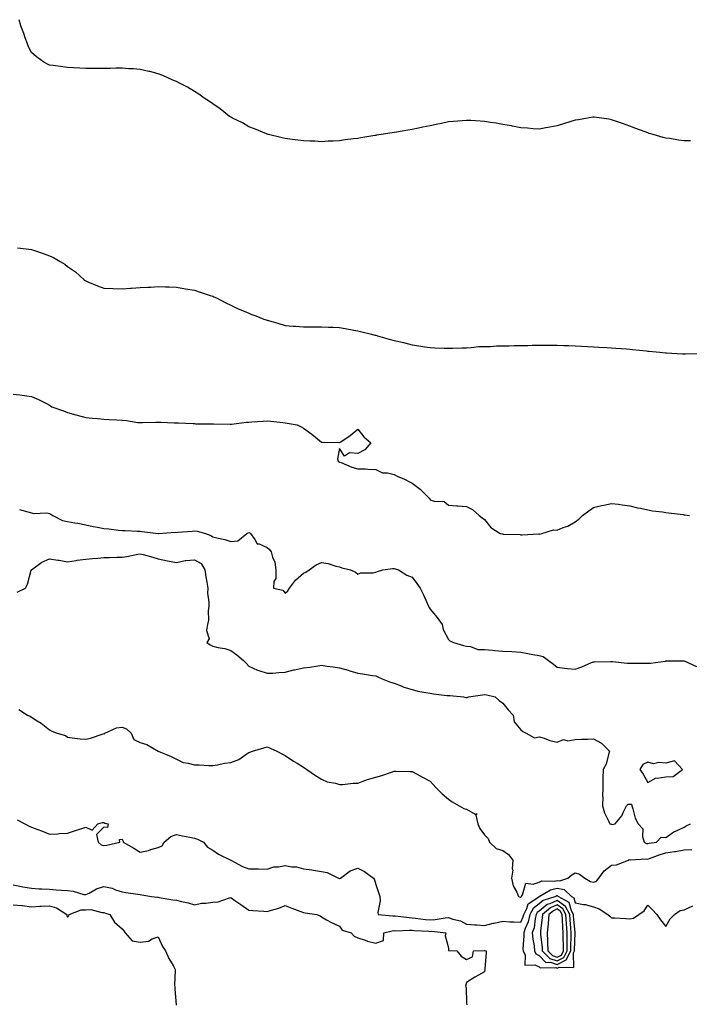
# Model space of a CAD drawing. Units: inches. Extents: x 862883 to 865523, y 7242458 to 7245098.
# Drawn here: x 863862 to 864231, y 7243772 to 7244315 of the extents above; entities that cross this region are included whole.
import ezdxf

# ---------------------------------------------------------------- set-up
doc = ezdxf.new("R2010")
doc.units = ezdxf.units.IN
doc.header["$MEASUREMENT"] = 0
doc.layers.add('Contour_86287242', color=7, linetype='Continuous', true_color=0x8a83ac)

msp = doc.modelspace()

# ---------------------------------------------------------------- linework, layer by layer
at = {"layer": 'Contour_86287242'}
for points in [[(864231.54, 7244248.43, 3342), (864228.05, 7244248.55, 3342), (864224.99, 7244248.85, 3342), (864220.2, 7244249.77, 3342), (864218.05, 7244250.02, 3342), (864216.44, 7244250.31, 3342), (864210.98, 7244251.92, 3342), (864208.73, 7244252.6, 3342), (864208.05, 7244252.84, 3342), (864206.57, 7244253.4, 3342), (864201.37, 7244255.24, 3342), (864198.05, 7244256.56, 3342), (864194.08, 7244257.95, 3342), (864190.84, 7244259.13, 3342), (864188.05, 7244260.14, 3342), (864186.53, 7244260.4, 3342), (864178.43, 7244261.54, 3342), (864178.05, 7244261.6, 3342), (864177.67, 7244261.54, 3342), (864169.85, 7244260.11, 3342), (864168.05, 7244259.83, 3342), (864165.04, 7244258.91, 3342), (864162.01, 7244257.96, 3342), (864158.05, 7244256.77, 3342), (864153.96, 7244256.01, 3342), (864151.79, 7244255.66, 3342), (864148.05, 7244254.98, 3342), (864144.83, 7244255.14, 3342), (864141.59, 7244255.46, 3342), (864138.05, 7244255.63, 3342), (864133.4, 7244256.57, 3342), (864132.83, 7244256.71, 3342), (864128.05, 7244257.56, 3342), (864124.37, 7244258.24, 3342), (864121.3, 7244258.67, 3342), (864118.05, 7244259.22, 3342), (864115.49, 7244259.36, 3342), (864110.35, 7244259.62, 3342), (864108.05, 7244259.73, 3342), (864105.63, 7244259.5, 3342), (864100.81, 7244259.16, 3342), (864098.05, 7244258.87, 3342), (864094.22, 7244258.09, 3342), (864092.22, 7244257.75, 3342), (864088.05, 7244256.81, 3342), (864083.97, 7244256, 3342), (864081.56, 7244255.43, 3342), (864078.05, 7244254.71, 3342), (864075.6, 7244254.37, 3342), (864069.34, 7244253.21, 3342), (864068.05, 7244253, 3342), (864067.08, 7244252.89, 3342), (864060.97, 7244251.92, 3342), (864058.43, 7244251.54, 3342), (864058.05, 7244251.46, 3342), (864057.49, 7244251.36, 3342), (864049.81, 7244250.15, 3342), (864048.05, 7244249.83, 3342), (864045.63, 7244249.5, 3342), (864041.02, 7244248.95, 3342), (864038.05, 7244248.53, 3342), (864034.45, 7244248.33, 3342), (864031.77, 7244248.2, 3342), (864028.05, 7244248, 3342), (864024.33, 7244248.2, 3342), (864021.64, 7244248.34, 3342), (864018.05, 7244248.5, 3342), (864015.02, 7244248.88, 3342), (864010.51, 7244249.46, 3342), (864008.05, 7244249.77, 3342), (864006.33, 7244250.19, 3342), (863998.83, 7244251.92, 3342), (863998.22, 7244252.1, 3342), (863998.05, 7244252.13, 3342), (863997.68, 7244252.29, 3342), (863991.17, 7244255.05, 3342), (863988.05, 7244256.28, 3342), (863984.43, 7244258.31, 3342), (863978.92, 7244261.05, 3342), (863978.05, 7244261.5, 3342), (863977.8, 7244261.67, 3342), (863977.38, 7244261.92, 3342), (863972.17, 7244266.04, 3342), (863968.05, 7244268.89, 3342), (863966.28, 7244270.14, 3342), (863963.4, 7244271.92, 3342), (863960.34, 7244274.21, 3342), (863958.05, 7244275.68, 3342), (863954.12, 7244277.99, 3342), (863949.75, 7244280.22, 3342), (863948.05, 7244281.14, 3342), (863947.51, 7244281.38, 3342), (863946.14, 7244281.92, 3342), (863940.62, 7244284.49, 3342), (863938.05, 7244285.48, 3342), (863933.36, 7244286.61, 3342), (863932.87, 7244286.74, 3342), (863928.05, 7244287.85, 3342), (863924.28, 7244288.15, 3342), (863921.73, 7244288.24, 3342), (863918.05, 7244288.53, 3342), (863914.64, 7244288.5, 3342), (863911.64, 7244288.34, 3342), (863908.05, 7244288.34, 3342), (863904.54, 7244288.41, 3342), (863901.65, 7244288.32, 3342), (863898.05, 7244288.39, 3342), (863894.72, 7244288.59, 3342), (863891.3, 7244288.68, 3342), (863888.05, 7244288.88, 3342), (863885.38, 7244289.24, 3342), (863880.03, 7244289.94, 3342), (863878.05, 7244290.21, 3342), (863876.89, 7244290.76, 3342), (863874.99, 7244291.92, 3342), (863870.94, 7244294.81, 3342), (863868.05, 7244297.16, 3342), (863866.48, 7244300.35, 3342), (863865.89, 7244301.92, 3342), (863864.69, 7244305.28, 3342), (863863.83, 7244307.7, 3342), (863862.29, 7244311.92, 3342), (863861.39, 7244315.26, 3342)], [(863860.43, 7244189.54, 3343), (863865.13, 7244189, 3343), (863868.05, 7244188.53, 3343), (863873.05, 7244186.92, 3343), (863878.05, 7244185.1, 3343), (863880.28, 7244184.15, 3343), (863884.01, 7244181.92, 3343), (863886.52, 7244180.4, 3343), (863888.05, 7244179.13, 3343), (863892.32, 7244176.19, 3343), (863897.2, 7244171.92, 3343), (863897.66, 7244171.53, 3343), (863898.05, 7244171.24, 3343), (863899.17, 7244170.8, 3343), (863904.6, 7244168.47, 3343), (863908.05, 7244167.31, 3343), (863912.88, 7244167.09, 3343), (863913.18, 7244167.05, 3343), (863918.05, 7244166.83, 3343), (863922.76, 7244167.21, 3343), (863923.35, 7244167.22, 3343), (863928.05, 7244167.54, 3343), (863932.2, 7244167.77, 3343), (863933.98, 7244167.86, 3343), (863938.05, 7244168.08, 3343), (863942.03, 7244167.95, 3343), (863944.04, 7244167.91, 3343), (863948.05, 7244167.75, 3343), (863953.03, 7244166.94, 3343), (863953.07, 7244166.94, 3343), (863958.05, 7244166.09, 3343), (863961.17, 7244165.05, 3343), (863966.7, 7244163.28, 3343), (863968.05, 7244162.84, 3343), (863968.68, 7244162.55, 3343), (863970.13, 7244161.92, 3343), (863975.26, 7244159.13, 3343), (863978.05, 7244157.91, 3343), (863982.02, 7244155.88, 3343), (863985.45, 7244154.52, 3343), (863988.05, 7244153.38, 3343), (863989.1, 7244152.96, 3343), (863991.8, 7244151.92, 3343), (863996.25, 7244150.12, 3343), (863998.05, 7244149.56, 3343), (864001.35, 7244148.62, 3343), (864004.01, 7244147.89, 3343), (864008.05, 7244146.72, 3343), (864012.44, 7244146.31, 3343), (864013.73, 7244146.24, 3343), (864018.05, 7244145.85, 3343), (864021.99, 7244145.87, 3343), (864024.04, 7244145.93, 3343), (864028.05, 7244145.93, 3343), (864031.9, 7244145.77, 3343), (864034.27, 7244145.7, 3343), (864038.05, 7244145.54, 3343), (864041.18, 7244145.05, 3343), (864045.87, 7244144.1, 3343), (864048.05, 7244143.73, 3343), (864049.53, 7244143.4, 3343), (864055.55, 7244141.92, 3343), (864057.53, 7244141.4, 3343), (864058.05, 7244141.26, 3343), (864058.97, 7244141, 3343), (864065.36, 7244139.22, 3343), (864068.05, 7244138.44, 3343), (864072.58, 7244137.4, 3343), (864073.35, 7244137.22, 3343), (864078.05, 7244136.1, 3343), (864081.68, 7244135.55, 3343), (864085.02, 7244134.95, 3343), (864088.05, 7244134.46, 3343), (864090.52, 7244134.39, 3343), (864095.78, 7244134.2, 3343), (864098.05, 7244134.13, 3343), (864100.3, 7244134.18, 3343), (864105.6, 7244134.37, 3343), (864108.05, 7244134.4, 3343), (864110.67, 7244134.54, 3343), (864114.92, 7244135.05, 3343), (864118.05, 7244135.18, 3343), (864121.27, 7244135.14, 3343), (864124.57, 7244135.4, 3343), (864128.05, 7244135.37, 3343), (864131.52, 7244135.39, 3343), (864134.37, 7244135.6, 3343), (864138.05, 7244135.61, 3343), (864141.77, 7244135.63, 3343), (864144.24, 7244135.74, 3343), (864148.05, 7244135.76, 3343), (864151.88, 7244135.75, 3343), (864154.2, 7244135.77, 3343), (864158.05, 7244135.77, 3343), (864161.76, 7244135.63, 3343), (864164.41, 7244135.56, 3343), (864168.05, 7244135.45, 3343), (864171.42, 7244135.29, 3343), (864174.85, 7244135.11, 3343), (864178.05, 7244134.96, 3343), (864180.94, 7244134.81, 3343), (864185.45, 7244134.52, 3343), (864188.05, 7244134.38, 3343), (864190.39, 7244134.25, 3343), (864196.2, 7244133.77, 3343), (864198.05, 7244133.66, 3343), (864199.65, 7244133.52, 3343), (864207.32, 7244132.65, 3343), (864208.05, 7244132.58, 3343), (864208.66, 7244132.53, 3343), (864214.59, 7244131.92, 3343), (864217.73, 7244131.6, 3343), (864218.05, 7244131.57, 3343), (864218.41, 7244131.56, 3343), (864227.22, 7244131.09, 3343), (864228.05, 7244131.06, 3343), (864228.88, 7244131.09, 3343), (864237.39, 7244131.27, 3343)], [(863858.05, 7244108.85, 3344), (863861.61, 7244108.36, 3344), (863864.25, 7244108.12, 3344), (863868.05, 7244107.55, 3344), (863871.95, 7244105.82, 3344), (863876.3, 7244103.67, 3344), (863878.05, 7244102.84, 3344), (863878.58, 7244102.45, 3344), (863879.26, 7244101.92, 3344), (863885.72, 7244099.59, 3344), (863888.05, 7244098.69, 3344), (863892.52, 7244097.45, 3344), (863893.33, 7244097.2, 3344), (863898.05, 7244096.01, 3344), (863901.79, 7244095.66, 3344), (863904.59, 7244095.39, 3344), (863908.05, 7244095.05, 3344), (863910.99, 7244094.86, 3344), (863915.26, 7244094.71, 3344), (863918.05, 7244094.55, 3344), (863920.51, 7244094.38, 3344), (863926.71, 7244093.26, 3344), (863928.05, 7244093.15, 3344), (863929.26, 7244093.13, 3344), (863936.6, 7244093.38, 3344), (863938.05, 7244093.36, 3344), (863939.46, 7244093.33, 3344), (863946.88, 7244093.09, 3344), (863948.05, 7244093.08, 3344), (863949.13, 7244093, 3344), (863957.33, 7244092.64, 3344), (863958.05, 7244092.59, 3344), (863958.65, 7244092.53, 3344), (863967.47, 7244092.51, 3344), (863968.05, 7244092.45, 3344), (863968.56, 7244092.43, 3344), (863977.68, 7244092.29, 3344), (863978.05, 7244092.28, 3344), (863978.44, 7244092.31, 3344), (863986.66, 7244093.32, 3344), (863988.05, 7244093.42, 3344), (863989.68, 7244093.55, 3344), (863995.95, 7244094.02, 3344), (863998.05, 7244094.18, 3344), (864000.14, 7244094.01, 3344), (864006.8, 7244093.17, 3344), (864008.05, 7244093.06, 3344), (864009.04, 7244092.91, 3344), (864014.63, 7244091.92, 3344), (864016.86, 7244090.73, 3344), (864018.05, 7244090.05, 3344), (864022.81, 7244086.69, 3344), (864025.86, 7244084.11, 3344), (864028.05, 7244082.29, 3344), (864028.47, 7244082.34, 3344), (864037.88, 7244082.09, 3344), (864038.05, 7244082.12, 3344), (864038.67, 7244082.55, 3344), (864043.94, 7244086.03, 3344), (864048.05, 7244089.44, 3344), (864051.36, 7244085.23, 3344), (864055.3, 7244081.92, 3344), (864051.92, 7244078.04, 3344), (864048.05, 7244076.12, 3344), (864043.42, 7244076.55, 3344), (864040.78, 7244074.64, 3344), (864038.05, 7244078.84, 3344), (864036.83, 7244073.14, 3344), (864037.28, 7244071.92, 3344), (864037.71, 7244071.58, 3344), (864038.05, 7244071.41, 3344), (864038.83, 7244071.15, 3344), (864044.77, 7244068.64, 3344), (864048.05, 7244067.73, 3344), (864052.36, 7244067.61, 3344), (864053.55, 7244067.42, 3344), (864058.05, 7244067.34, 3344), (864061.66, 7244065.53, 3344), (864064.47, 7244065.49, 3344), (864068.05, 7244064.59, 3344), (864069.78, 7244063.65, 3344), (864073.81, 7244061.92, 3344), (864076.61, 7244060.48, 3344), (864078.05, 7244059.72, 3344), (864082.52, 7244056.39, 3344), (864087.16, 7244051.92, 3344), (864087.55, 7244051.42, 3344), (864088.05, 7244050.55, 3344), (864090.12, 7244049.85, 3344), (864095.73, 7244049.6, 3344), (864098.05, 7244047.53, 3344), (864102.76, 7244047.21, 3344), (864103.31, 7244047.18, 3344), (864108.05, 7244046.85, 3344), (864111.3, 7244045.17, 3344), (864115.07, 7244041.92, 3344), (864116.75, 7244040.62, 3344), (864118.05, 7244039.65, 3344), (864121.49, 7244035.36, 3344), (864126.61, 7244031.92, 3344), (864127.9, 7244031.76, 3344), (864128.05, 7244031.73, 3344), (864128.26, 7244031.71, 3344), (864137.55, 7244031.41, 3344), (864138.05, 7244031.32, 3344), (864138.73, 7244031.24, 3344), (864147.9, 7244031.77, 3344), (864148.05, 7244031.74, 3344), (864148.29, 7244031.69, 3344), (864149.64, 7244031.92, 3344), (864155.96, 7244034.01, 3344), (864158.05, 7244033.85, 3344), (864161.37, 7244035.24, 3344), (864163.93, 7244036.03, 3344), (864168.05, 7244038.46, 3344), (864170, 7244039.97, 3344), (864172.09, 7244041.92, 3344), (864175.48, 7244044.49, 3344), (864178.05, 7244046.29, 3344), (864182.58, 7244047.39, 3344), (864183.78, 7244047.64, 3344), (864188.05, 7244048.62, 3344), (864191.84, 7244048.13, 3344), (864193.85, 7244047.72, 3344), (864198.05, 7244047.21, 3344), (864202.29, 7244046.16, 3344), (864204.02, 7244045.95, 3344), (864208.05, 7244045.1, 3344), (864210.64, 7244044.51, 3344), (864216.05, 7244043.92, 3344), (864218.05, 7244043.55, 3344), (864219.43, 7244043.31, 3344), (864227.54, 7244042.43, 3344), (864228.05, 7244042.35, 3344), (864228.41, 7244042.28, 3344), (864230.94, 7244041.92, 3344)], [(863861.43, 7244045.3, 3345), (863866.1, 7244043.86, 3345), (863868.05, 7244043.32, 3345), (863869.14, 7244043, 3345), (863876.65, 7244043.32, 3345), (863878.05, 7244043.08, 3345), (863878.78, 7244042.65, 3345), (863879.88, 7244041.92, 3345), (863885.27, 7244039.14, 3345), (863888.05, 7244038.68, 3345), (863892.04, 7244037.94, 3345), (863893.74, 7244037.61, 3345), (863898.05, 7244036.82, 3345), (863902.05, 7244035.91, 3345), (863904.47, 7244035.5, 3345), (863908.05, 7244034.76, 3345), (863910.73, 7244034.6, 3345), (863916.11, 7244033.86, 3345), (863918.05, 7244033.73, 3345), (863919.78, 7244033.65, 3345), (863926.66, 7244033.31, 3345), (863928.05, 7244033.25, 3345), (863929.22, 7244033.08, 3345), (863938.02, 7244031.95, 3345), (863938.07, 7244031.95, 3345), (863947.26, 7244032.71, 3345), (863948.05, 7244032.61, 3345), (863948.88, 7244032.75, 3345), (863956.74, 7244033.23, 3345), (863958.05, 7244033.5, 3345), (863959.49, 7244033.37, 3345), (863964.11, 7244031.92, 3345), (863966.95, 7244030.82, 3345), (863968.05, 7244030.21, 3345), (863970.36, 7244029.61, 3345), (863974.76, 7244028.63, 3345), (863978.05, 7244027.66, 3345), (863981.99, 7244027.98, 3345), (863986.89, 7244031.92, 3345), (863987.66, 7244032.31, 3345), (863988.05, 7244032.56, 3345), (863988.46, 7244032.33, 3345), (863988.87, 7244031.92, 3345), (863991.28, 7244028.69, 3345), (863992.51, 7244026.38, 3345), (863993.74, 7244026.23, 3345), (863998.05, 7244024.27, 3345), (863999.34, 7244023.21, 3345), (864000.35, 7244021.92, 3345), (864001.04, 7244018.93, 3345), (864002.3, 7244016.17, 3345), (864002.84, 7244011.92, 3345), (864002.78, 7244007.19, 3345), (864001.75, 7244005.62, 3345), (864001.57, 7244001.92, 3345), (864006.82, 7244000.7, 3345), (864008.05, 7243999.15, 3345), (864009.57, 7244000.4, 3345), (864010.37, 7244001.92, 3345), (864013.73, 7244006.24, 3345), (864018.05, 7244010.1, 3345), (864019.33, 7244010.64, 3345), (864021.26, 7244011.92, 3345), (864025.2, 7244014.77, 3345), (864028.05, 7244015.98, 3345), (864031.67, 7244015.54, 3345), (864035.94, 7244014.03, 3345), (864038.05, 7244013.64, 3345), (864039.22, 7244013.09, 3345), (864044.11, 7244011.92, 3345), (864046.89, 7244010.77, 3345), (864048.05, 7244009.66, 3345), (864049.66, 7244010.31, 3345), (864056.48, 7244010.35, 3345), (864058.05, 7244010.7, 3345), (864058.92, 7244011.05, 3345), (864061.85, 7244011.92, 3345), (864067.29, 7244012.67, 3345), (864068.05, 7244012.67, 3345), (864068.65, 7244012.53, 3345), (864070.45, 7244011.92, 3345), (864075.2, 7244009.07, 3345), (864078.05, 7244007.94, 3345), (864080.62, 7244004.49, 3345), (864082.44, 7244001.92, 3345), (864084.28, 7243998.15, 3345), (864086.31, 7243993.66, 3345), (864087.12, 7243991.92, 3345), (864087.4, 7243991.27, 3345), (864088.05, 7243990.26, 3345), (864091.8, 7243985.67, 3345), (864094.56, 7243981.92, 3345), (864095.25, 7243979.13, 3345), (864098.05, 7243973.62, 3345), (864098.9, 7243972.77, 3345), (864100.81, 7243971.92, 3345), (864106.4, 7243970.27, 3345), (864108.05, 7243969.82, 3345), (864110.28, 7243969.68, 3345), (864114.25, 7243968.11, 3345), (864118.05, 7243968.01, 3345), (864122.32, 7243967.65, 3345), (864123.71, 7243967.57, 3345), (864128.05, 7243967.2, 3345), (864133.04, 7243966.91, 3345), (864133.06, 7243966.91, 3345), (864138.05, 7243966.56, 3345), (864141.91, 7243965.78, 3345), (864144.61, 7243965.36, 3345), (864148.05, 7243964.71, 3345), (864150.26, 7243964.13, 3345), (864153.18, 7243961.92, 3345), (864156.02, 7243959.89, 3345), (864158.05, 7243958.33, 3345), (864162.13, 7243957.84, 3345), (864163.66, 7243957.53, 3345), (864168.05, 7243957.12, 3345), (864171.56, 7243958.41, 3345), (864176.97, 7243960.84, 3345), (864178.05, 7243961.29, 3345), (864178.63, 7243961.33, 3345), (864187.54, 7243961.41, 3345), (864188.05, 7243961.45, 3345), (864188.53, 7243961.44, 3345), (864196.72, 7243960.59, 3345), (864198.05, 7243960.56, 3345), (864199.47, 7243960.49, 3345), (864206.65, 7243960.51, 3345), (864208.05, 7243960.45, 3345), (864209.44, 7243960.53, 3345), (864217.85, 7243961.71, 3345), (864218.05, 7243961.73, 3345), (864218.24, 7243961.73, 3345), (864228.02, 7243961.89, 3345), (864228.05, 7243961.89, 3345), (864228.12, 7243961.84, 3345), (864234.85, 7243958.72, 3345)], [(863860.23, 7243999.74, 3346), (863864.82, 7244001.92, 3346), (863865.89, 7244004.08, 3346), (863867.94, 7244011.81, 3346), (863867.98, 7244011.92, 3346), (863868.05, 7244011.95, 3346), (863868.14, 7244012.01, 3346), (863873.78, 7244016.19, 3346), (863878.05, 7244018.04, 3346), (863882.63, 7244017.34, 3346), (863883.4, 7244017.27, 3346), (863888.05, 7244016.44, 3346), (863892.78, 7244017.18, 3346), (863893.34, 7244017.21, 3346), (863898.05, 7244017.81, 3346), (863901.81, 7244018.16, 3346), (863904.62, 7244018.48, 3346), (863908.05, 7244018.81, 3346), (863911.15, 7244018.81, 3346), (863915.16, 7244019.03, 3346), (863918.05, 7244019.04, 3346), (863920.72, 7244019.25, 3346), (863926.78, 7244020.65, 3346), (863928.05, 7244020.79, 3346), (863929.61, 7244020.36, 3346), (863935.01, 7244018.88, 3346), (863938.05, 7244018.05, 3346), (863943.03, 7244016.9, 3346), (863943.07, 7244016.89, 3346), (863948.05, 7244016.06, 3346), (863952.84, 7244017.13, 3346), (863953.17, 7244017.04, 3346), (863958.05, 7244017.5, 3346), (863961.65, 7244015.51, 3346), (863963.71, 7244011.92, 3346), (863964.29, 7244008.16, 3346), (863964.77, 7244005.2, 3346), (863965.28, 7244001.92, 3346), (863965.25, 7243999.13, 3346), (863965.88, 7243994.09, 3346), (863965.85, 7243991.92, 3346), (863965.47, 7243989.33, 3346), (863965.77, 7243984.21, 3346), (863965.21, 7243981.92, 3346), (863964.64, 7243978.5, 3346), (863966.01, 7243973.96, 3346), (863964.76, 7243971.92, 3346), (863966.74, 7243970.61, 3346), (863968.05, 7243969.85, 3346), (863970.85, 7243969.12, 3346), (863974.8, 7243968.67, 3346), (863978.05, 7243967.42, 3346), (863981.27, 7243965.13, 3346), (863985.08, 7243961.92, 3346), (863986.58, 7243960.46, 3346), (863988.05, 7243958.86, 3346), (863992.73, 7243956.6, 3346), (863993.55, 7243956.42, 3346), (863998.05, 7243954.92, 3346), (864001.17, 7243955.05, 3346), (864004.56, 7243955.42, 3346), (864008.05, 7243955.52, 3346), (864012.89, 7243956.75, 3346), (864013.13, 7243956.83, 3346), (864018.05, 7243957.88, 3346), (864021.59, 7243958.38, 3346), (864025.05, 7243958.92, 3346), (864028.05, 7243959.36, 3346), (864031.08, 7243958.89, 3346), (864034.58, 7243958.45, 3346), (864038.05, 7243957.88, 3346), (864042.73, 7243956.6, 3346), (864043.67, 7243956.3, 3346), (864048.05, 7243955.03, 3346), (864050.76, 7243954.63, 3346), (864056.18, 7243953.79, 3346), (864058.05, 7243953.51, 3346), (864059.17, 7243953.04, 3346), (864061.53, 7243951.92, 3346), (864066.13, 7243950, 3346), (864068.05, 7243949.54, 3346), (864072.01, 7243947.96, 3346), (864073.4, 7243947.27, 3346), (864078.05, 7243945.91, 3346), (864081.26, 7243945.13, 3346), (864085.54, 7243944.43, 3346), (864088.05, 7243943.89, 3346), (864089.75, 7243943.62, 3346), (864097.19, 7243942.78, 3346), (864098.05, 7243942.65, 3346), (864098.81, 7243942.68, 3346), (864106.43, 7243941.92, 3346), (864107.71, 7243941.58, 3346), (864108.05, 7243941.54, 3346), (864108.41, 7243941.57, 3346), (864109.17, 7243941.92, 3346), (864116.81, 7243943.15, 3346), (864118.05, 7243943.31, 3346), (864119.27, 7243943.14, 3346), (864123.78, 7243941.92, 3346), (864125.98, 7243939.85, 3346), (864128.05, 7243938.48, 3346), (864130.93, 7243934.8, 3346), (864133.71, 7243931.92, 3346), (864134.31, 7243928.18, 3346), (864138.05, 7243923.8, 3346), (864139.05, 7243922.92, 3346), (864141.01, 7243921.92, 3346), (864145.54, 7243919.41, 3346), (864148.05, 7243919.93, 3346), (864150.86, 7243919.12, 3346), (864154.05, 7243917.93, 3346), (864158.05, 7243916.99, 3346), (864161.52, 7243918.45, 3346), (864163.89, 7243917.76, 3346), (864168.05, 7243918.36, 3346), (864171.41, 7243918.55, 3346), (864174.73, 7243918.6, 3346), (864178.05, 7243918.79, 3346), (864182.52, 7243916.39, 3346), (864186.93, 7243911.92, 3346), (864186.28, 7243910.15, 3346), (864185.14, 7243904.83, 3346), (864183.4, 7243901.92, 3346), (864183.3, 7243897.16, 3346), (864183.31, 7243896.66, 3346), (864183.2, 7243891.92, 3346), (864183.13, 7243887, 3346), (864183.15, 7243886.82, 3346), (864183.07, 7243881.92, 3346), (864184.2, 7243878.07, 3346), (864186.35, 7243873.62, 3346), (864187.02, 7243871.92, 3346), (864187.82, 7243871.7, 3346), (864188.05, 7243871.71, 3346), (864188.32, 7243871.65, 3346), (864190.05, 7243871.92, 3346), (864193.63, 7243876.34, 3346), (864194.4, 7243878.27, 3346), (864196.27, 7243881.92, 3346), (864197.18, 7243882.79, 3346), (864198.05, 7243882.85, 3346), (864198.96, 7243882.83, 3346), (864199.18, 7243881.92, 3346), (864199.84, 7243880.13, 3346), (864201.11, 7243874.99, 3346), (864202.8, 7243871.92, 3346), (864205.29, 7243869.17, 3346), (864205.04, 7243864.93, 3346), (864205.94, 7243861.92, 3346), (864207.32, 7243861.19, 3346), (864208.05, 7243861.05, 3346), (864208.71, 7243861.26, 3346), (864212.84, 7243861.92, 3346), (864215.41, 7243864.57, 3346), (864218.05, 7243864.49, 3346), (864222.42, 7243867.55, 3346), (864224.53, 7243868.4, 3346), (864228.05, 7243870.13, 3346), (864229.21, 7243870.76, 3346), (864231.56, 7243871.92, 3346)], [(863861.19, 7243935.06, 3347), (863865.93, 7243931.92, 3347), (863867.39, 7243931.27, 3347), (863868.05, 7243930.82, 3347), (863871.23, 7243928.75, 3347), (863873.48, 7243927.35, 3347), (863878.05, 7243923.69, 3347), (863879.25, 7243923.12, 3347), (863882.33, 7243921.92, 3347), (863886.84, 7243920.71, 3347), (863888.05, 7243919.66, 3347), (863890.54, 7243919.43, 3347), (863894.97, 7243918.84, 3347), (863898.05, 7243918.57, 3347), (863900.7, 7243919.26, 3347), (863907.67, 7243921.54, 3347), (863908.05, 7243921.66, 3347), (863908.33, 7243921.64, 3347), (863908.6, 7243921.92, 3347), (863915.06, 7243924.91, 3347), (863918.05, 7243925.27, 3347), (863920.47, 7243924.34, 3347), (863923.02, 7243921.92, 3347), (863924.63, 7243918.49, 3347), (863928.05, 7243916.84, 3347), (863931.72, 7243915.59, 3347), (863938.05, 7243911.92, 3347), (863945.13, 7243909, 3347), (863948.05, 7243907.54, 3347), (863951.81, 7243905.68, 3347), (863954.59, 7243905.38, 3347), (863958.05, 7243904.38, 3347), (863960.54, 7243904.41, 3347), (863965.89, 7243904.09, 3347), (863968.05, 7243904.11, 3347), (863970.62, 7243904.49, 3347), (863974.56, 7243905.41, 3347), (863978.05, 7243905.82, 3347), (863982.48, 7243907.49, 3347), (863986.29, 7243910.16, 3347), (863988.05, 7243911.23, 3347), (863988.57, 7243911.39, 3347), (863990.04, 7243911.92, 3347), (863996.19, 7243913.78, 3347), (863998.05, 7243914.37, 3347), (863999.77, 7243913.64, 3347), (864003.47, 7243911.92, 3347), (864006.48, 7243910.36, 3347), (864008.05, 7243909.64, 3347), (864012.7, 7243906.57, 3347), (864014.63, 7243905.34, 3347), (864018.05, 7243903.14, 3347), (864018.79, 7243902.66, 3347), (864019.99, 7243901.92, 3347), (864024.74, 7243898.61, 3347), (864028.05, 7243896.53, 3347), (864031.27, 7243895.14, 3347), (864035.7, 7243894.27, 3347), (864038.05, 7243893.54, 3347), (864039.71, 7243893.58, 3347), (864045.58, 7243894.39, 3347), (864048.05, 7243894.43, 3347), (864051.92, 7243895.8, 3347), (864053.51, 7243896.46, 3347), (864058.05, 7243897.74, 3347), (864061.33, 7243898.65, 3347), (864066.64, 7243900.51, 3347), (864068.05, 7243900.94, 3347), (864069.02, 7243900.95, 3347), (864076.91, 7243900.78, 3347), (864078.05, 7243900.78, 3347), (864080.48, 7243899.49, 3347), (864083.85, 7243897.72, 3347), (864088.05, 7243895.41, 3347), (864089.73, 7243893.6, 3347), (864091.06, 7243891.92, 3347), (864094.66, 7243888.52, 3347), (864098.05, 7243885.57, 3347), (864100.16, 7243884.03, 3347), (864103.9, 7243881.92, 3347), (864106.6, 7243880.47, 3347), (864108.05, 7243879.95, 3347), (864112.73, 7243877.24, 3347), (864113.74, 7243877.61, 3347), (864113.19, 7243876.78, 3347), (864114.36, 7243871.92, 3347), (864115.47, 7243869.34, 3347), (864118.05, 7243865.88, 3347), (864119.96, 7243863.82, 3347), (864120.71, 7243861.92, 3347), (864124.39, 7243858.26, 3347), (864128.05, 7243857.27, 3347), (864131.24, 7243855.11, 3347), (864133.58, 7243851.92, 3347), (864133.29, 7243847.16, 3347), (864133.53, 7243846.44, 3347), (864132.86, 7243841.92, 3347), (864133.82, 7243837.69, 3347), (864135.78, 7243834.19, 3347), (864136.68, 7243831.92, 3347), (864137.65, 7243831.52, 3347), (864138.05, 7243831.46, 3347), (864138.15, 7243831.82, 3347), (864138.3, 7243831.92, 3347), (864138.84, 7243832.71, 3347), (864140.81, 7243839.16, 3347), (864144.72, 7243838.59, 3347), (864148.05, 7243839.8, 3347), (864149.53, 7243840.44, 3347), (864156.55, 7243840.42, 3347), (864158.05, 7243840.76, 3347), (864159.48, 7243840.48, 3347), (864163.85, 7243841.92, 3347), (864166.07, 7243843.9, 3347), (864168.05, 7243844.87, 3347), (864170.33, 7243844.2, 3347), (864173.25, 7243841.92, 3347), (864176.34, 7243840.21, 3347), (864178.05, 7243839.78, 3347), (864179.66, 7243840.31, 3347), (864180.96, 7243841.92, 3347), (864183.98, 7243845.99, 3347), (864188.05, 7243849.08, 3347), (864190.69, 7243849.28, 3347), (864197.35, 7243851.92, 3347), (864197.78, 7243852.19, 3347), (864198.05, 7243852.13, 3347), (864198.21, 7243852.08, 3347), (864207.35, 7243852.61, 3347), (864208.05, 7243852.49, 3347), (864208.88, 7243852.75, 3347), (864214.87, 7243855.1, 3347), (864218.05, 7243855.88, 3347), (864222.73, 7243856.61, 3347), (864223.34, 7243856.64, 3347), (864228.05, 7243857.56, 3347), (864232.26, 7243857.71, 3347)], [(863860.27, 7243874.14, 3348), (863864.45, 7243871.92, 3348), (863866.82, 7243870.69, 3348), (863868.05, 7243870.05, 3348), (863871.04, 7243868.93, 3348), (863874.1, 7243867.96, 3348), (863878.05, 7243866.17, 3348), (863882.57, 7243866.44, 3348), (863883.44, 7243866.53, 3348), (863888.05, 7243866.78, 3348), (863891.86, 7243868.11, 3348), (863895.31, 7243869.19, 3348), (863898.05, 7243870.08, 3348), (863901.5, 7243868.47, 3348), (863904.75, 7243871.92, 3348), (863907.35, 7243872.62, 3348), (863908.05, 7243872.68, 3348), (863908.53, 7243872.4, 3348), (863910.44, 7243871.92, 3348), (863910.07, 7243869.9, 3348), (863908.05, 7243870.05, 3348), (863903.92, 7243866.05, 3348), (863904.81, 7243861.92, 3348), (863906.47, 7243860.34, 3348), (863908.05, 7243860.05, 3348), (863909.74, 7243860.23, 3348), (863916.88, 7243861.92, 3348), (863916.65, 7243863.33, 3348), (863918.05, 7243863.45, 3348), (863918.59, 7243862.47, 3348), (863918.62, 7243861.92, 3348), (863924.61, 7243858.47, 3348), (863928.05, 7243856.26, 3348), (863932.66, 7243857.31, 3348), (863933.89, 7243857.76, 3348), (863938.05, 7243858.95, 3348), (863940.11, 7243859.86, 3348), (863941.2, 7243861.92, 3348), (863944.92, 7243865.05, 3348), (863948.05, 7243866.09, 3348), (863951.38, 7243865.25, 3348), (863955.36, 7243864.62, 3348), (863958.05, 7243864.03, 3348), (863959.64, 7243863.51, 3348), (863962.9, 7243861.92, 3348), (863965.23, 7243859.1, 3348), (863968.05, 7243857.36, 3348), (863971.33, 7243855.2, 3348), (863977.96, 7243851.92, 3348), (863978.01, 7243851.88, 3348), (863978.05, 7243851.87, 3348), (863978.14, 7243851.82, 3348), (863984.55, 7243848.41, 3348), (863988.05, 7243847.19, 3348), (863992.85, 7243847.12, 3348), (863993.24, 7243847.12, 3348), (863998.05, 7243847.04, 3348), (864001.76, 7243848.22, 3348), (864004.31, 7243848.18, 3348), (864008.05, 7243848.88, 3348), (864011.78, 7243848.19, 3348), (864014.32, 7243848.19, 3348), (864018.05, 7243847.09, 3348), (864022.69, 7243846.56, 3348), (864023.65, 7243846.31, 3348), (864028.05, 7243845.67, 3348), (864031.27, 7243845.14, 3348), (864037.38, 7243841.92, 3348), (864037.88, 7243841.75, 3348), (864038.05, 7243841.64, 3348), (864038.25, 7243841.72, 3348), (864038.51, 7243841.92, 3348), (864043.9, 7243846.07, 3348), (864048.05, 7243847.53, 3348), (864051.84, 7243845.71, 3348), (864056.69, 7243841.92, 3348), (864057.24, 7243841.11, 3348), (864058.05, 7243838.49, 3348), (864059.59, 7243833.46, 3348), (864060.26, 7243831.92, 3348), (864060.4, 7243829.58, 3348), (864059.13, 7243823, 3348), (864059.24, 7243821.92, 3348), (864067.34, 7243821.21, 3348), (864068.05, 7243821.26, 3348), (864068.75, 7243821.23, 3348), (864076.4, 7243820.27, 3348), (864078.05, 7243820.21, 3348), (864079.95, 7243820.02, 3348), (864085.4, 7243819.27, 3348), (864088.05, 7243819.03, 3348), (864090.82, 7243819.15, 3348), (864096.34, 7243820.21, 3348), (864098.05, 7243820.31, 3348), (864100.55, 7243819.42, 3348), (864104.63, 7243818.5, 3348), (864108.05, 7243816.7, 3348), (864112.38, 7243816.26, 3348), (864113.7, 7243816.27, 3348), (864118.05, 7243815.9, 3348), (864122.76, 7243817.2, 3348), (864123.38, 7243817.25, 3348), (864128.05, 7243818.2, 3348), (864132, 7243817.96, 3348), (864134.11, 7243817.98, 3348), (864138.05, 7243817.72, 3348), (864139.36, 7243820.61, 3348), (864139.68, 7243821.92, 3348), (864141.38, 7243825.25, 3348), (864142.1, 7243827.88, 3348), (864147.91, 7243831.77, 3348), (864148.05, 7243831.89, 3348), (864148.07, 7243831.9, 3348), (864148.12, 7243831.92, 3348), (864154.33, 7243835.64, 3348), (864158.05, 7243836.49, 3348), (864161.9, 7243835.77, 3348), (864165.95, 7243831.92, 3348), (864167.31, 7243831.18, 3348), (864168.05, 7243828.34, 3348), (864172.48, 7243827.49, 3348), (864173.55, 7243827.42, 3348), (864178.05, 7243826.24, 3348), (864181.28, 7243825.15, 3348), (864185.95, 7243821.92, 3348), (864187.1, 7243820.96, 3348), (864188.05, 7243820.21, 3348), (864189.86, 7243820.1, 3348), (864195.84, 7243819.71, 3348), (864198.05, 7243819.6, 3348), (864200.1, 7243819.87, 3348), (864203.05, 7243821.92, 3348), (864205.98, 7243823.99, 3348), (864208.05, 7243827.12, 3348), (864210.68, 7243824.56, 3348), (864212.96, 7243821.92, 3348), (864215.12, 7243818.99, 3348), (864218.05, 7243815.29, 3348), (864220.36, 7243819.62, 3348), (864222.71, 7243821.92, 3348), (864225.79, 7243824.18, 3348), (864228.05, 7243824.57, 3348), (864232.88, 7243826.74, 3348)], [(863858.05, 7243838.34, 3349), (863862.51, 7243837.46, 3349), (863863.32, 7243837.18, 3349), (863868.05, 7243836.53, 3349), (863872.27, 7243836.14, 3349), (863873.8, 7243836.17, 3349), (863878.05, 7243835.86, 3349), (863881.77, 7243835.64, 3349), (863884.63, 7243835.34, 3349), (863888.05, 7243835.13, 3349), (863891.02, 7243834.89, 3349), (863896.94, 7243833.03, 3349), (863898.05, 7243832.9, 3349), (863899.89, 7243833.76, 3349), (863903.94, 7243836.03, 3349), (863908.05, 7243837.4, 3349), (863912.59, 7243836.46, 3349), (863914.38, 7243835.59, 3349), (863918.05, 7243834.37, 3349), (863920.23, 7243834.11, 3349), (863926.85, 7243833.12, 3349), (863928.05, 7243832.96, 3349), (863928.97, 7243832.84, 3349), (863934.22, 7243831.92, 3349), (863937.6, 7243831.47, 3349), (863938.05, 7243831.46, 3349), (863938.57, 7243831.39, 3349), (863946.15, 7243830.03, 3349), (863948.05, 7243829.81, 3349), (863950.88, 7243829.09, 3349), (863954.52, 7243828.39, 3349), (863958.05, 7243827.33, 3349), (863961.85, 7243828.12, 3349), (863964.3, 7243828.17, 3349), (863968.05, 7243828.74, 3349), (863971.04, 7243828.93, 3349), (863977.32, 7243831.19, 3349), (863978.05, 7243831.28, 3349), (863980.25, 7243829.71, 3349), (863983.52, 7243827.39, 3349), (863988.05, 7243824.33, 3349), (863990.21, 7243824.08, 3349), (863996.25, 7243823.72, 3349), (863998.05, 7243823.52, 3349), (864000.46, 7243824.33, 3349), (864004.5, 7243825.47, 3349), (864008.05, 7243826.87, 3349), (864011.67, 7243825.54, 3349), (864016.09, 7243823.88, 3349), (864018.05, 7243823.15, 3349), (864019.03, 7243822.9, 3349), (864025.56, 7243821.92, 3349), (864027.27, 7243821.15, 3349), (864028.05, 7243820.61, 3349), (864030.9, 7243819.07, 3349), (864033.61, 7243817.48, 3349), (864038.05, 7243815.54, 3349), (864039.37, 7243813.24, 3349), (864044.49, 7243811.92, 3349), (864046.1, 7243809.97, 3349), (864048.05, 7243809.18, 3349), (864052.13, 7243807.84, 3349), (864053.42, 7243807.29, 3349), (864058.05, 7243806.19, 3349), (864062.3, 7243807.67, 3349), (864062.49, 7243811.92, 3349), (864066.98, 7243812.98, 3349), (864068.05, 7243813.06, 3349), (864069.14, 7243813.01, 3349), (864076.64, 7243813.33, 3349), (864078.05, 7243813.27, 3349), (864079.28, 7243813.15, 3349), (864087.23, 7243812.74, 3349), (864088.05, 7243812.66, 3349), (864088.83, 7243812.7, 3349), (864096.59, 7243811.92, 3349), (864096.28, 7243810.15, 3349), (864098.05, 7243803.55, 3349), (864098.17, 7243802.04, 3349), (864102.76, 7243801.92, 3349), (864105.15, 7243799.02, 3349), (864108.05, 7243797.18, 3349), (864111.38, 7243798.59, 3349), (864111.8, 7243801.92, 3349), (864117.93, 7243802.04, 3349), (864118.05, 7243802.04, 3349), (864118.22, 7243802.09, 3349), (864118.96, 7243801.92, 3349), (864118.88, 7243801.09, 3349), (864118.18, 7243792.05, 3349), (864118.17, 7243791.92, 3349), (864118.16, 7243791.81, 3349), (864118.05, 7243790.44, 3349), (864114.72, 7243788.59, 3349), (864112.6, 7243787.38, 3349), (864108.05, 7243784.51, 3349), (864107.56, 7243782.41, 3349), (864107.73, 7243781.92, 3349), (864107.86, 7243781.73, 3349), (864108.05, 7243773.17, 3349), (864108.27, 7243772.13, 3349)], [(863858.05, 7243827.31, 3350), (863862.99, 7243826.86, 3350), (863863.14, 7243826.83, 3350), (863868.05, 7243826.27, 3350), (863872.64, 7243826.51, 3350), (863873.4, 7243826.57, 3350), (863878.05, 7243826.8, 3350), (863881.81, 7243825.68, 3350), (863887.53, 7243821.92, 3350), (863887.52, 7243821.38, 3350), (863888.05, 7243820.47, 3350), (863888.79, 7243821.18, 3350), (863888.9, 7243821.92, 3350), (863895.5, 7243824.48, 3350), (863898.05, 7243824.62, 3350), (863900.89, 7243824.76, 3350), (863906.95, 7243823.02, 3350), (863908.05, 7243823.14, 3350), (863908.88, 7243822.76, 3350), (863911.24, 7243821.92, 3350), (863913.87, 7243817.73, 3350), (863918.05, 7243814, 3350), (863919, 7243812.88, 3350), (863919.74, 7243811.92, 3350), (863923.61, 7243807.49, 3350), (863928.05, 7243806.67, 3350), (863932.65, 7243807.32, 3350), (863934.68, 7243808.55, 3350), (863938.05, 7243809.69, 3350), (863940.4, 7243804.27, 3350), (863941.94, 7243801.92, 3350), (863943.82, 7243797.69, 3350), (863946.22, 7243793.76, 3350), (863947.24, 7243791.92, 3350), (863947.36, 7243791.24, 3350), (863947.05, 7243782.92, 3350), (863947.18, 7243781.92, 3350), (863947.11, 7243780.98, 3350), (863947.98, 7243771.99, 3350)]]:
    msp.add_polyline3d(points, dxfattribs=at)
for points in [[(864218.05, 7243897.83, 3346), (864221.95, 7243898.02, 3346), (864227.16, 7243901.92, 3346), (864222.81, 7243906.69, 3346), (864218.05, 7243905.4, 3346), (864214.14, 7243905.83, 3346), (864211.19, 7243905.05, 3346), (864208.05, 7243905.92, 3346), (864205.31, 7243904.66, 3346), (864203.72, 7243901.92, 3346), (864205.41, 7243899.28, 3346), (864208.05, 7243894.81, 3346), (864212.64, 7243897.33, 3346), (864213.25, 7243897.13, 3346)], [(864158.05, 7243792.43, 3349), (864159.06, 7243792.94, 3349), (864167.21, 7243792.76, 3349), (864167.03, 7243800.89, 3349), (864167.53, 7243801.92, 3349), (864167.53, 7243802.44, 3349), (864168.02, 7243811.89, 3349), (864168.02, 7243811.95, 3349), (864167.09, 7243820.96, 3349), (864167.03, 7243821.92, 3349), (864165.9, 7243824.07, 3349), (864164.73, 7243828.6, 3349), (864158.58, 7243831.92, 3349), (864158.31, 7243832.18, 3349), (864158.05, 7243832.23, 3349), (864157.8, 7243832.17, 3349), (864157.38, 7243831.92, 3349), (864150.32, 7243829.64, 3349), (864148.05, 7243827.88, 3349), (864144.74, 7243825.23, 3349), (864143.05, 7243821.92, 3349), (864142.07, 7243817.91, 3349), (864140.44, 7243814.31, 3349), (864139.62, 7243811.92, 3349), (864139.72, 7243810.25, 3349), (864139.19, 7243803.05, 3349), (864139.27, 7243801.92, 3349), (864140.42, 7243799.55, 3349), (864140.23, 7243794.1, 3349), (864145.79, 7243794.18, 3349), (864148.05, 7243793.04, 3349), (864148.6, 7243792.48, 3349), (864157.29, 7243792.68, 3349)], [(864158.05, 7243794.43, 3350), (864163.02, 7243796.89, 3350), (864163.08, 7243796.88, 3350), (864163.08, 7243796.95, 3350), (864165.54, 7243801.92, 3350), (864165.53, 7243804.44, 3350), (864165.8, 7243809.67, 3350), (864165.8, 7243811.92, 3350), (864165.62, 7243814.35, 3350), (864165.14, 7243819.01, 3350), (864164.94, 7243821.92, 3350), (864162.57, 7243826.44, 3350), (864158.05, 7243829.72, 3350), (864153.97, 7243827.85, 3350), (864152.58, 7243827.39, 3350), (864148.05, 7243823.85, 3350), (864146.98, 7243822.99, 3350), (864146.43, 7243821.92, 3350), (864145.9, 7243819.77, 3350), (864145.29, 7243814.68, 3350), (864144.34, 7243811.92, 3350), (864144.53, 7243808.4, 3350), (864145.28, 7243804.68, 3350), (864145.49, 7243801.92, 3350), (864146.33, 7243800.2, 3350), (864148.05, 7243799.33, 3350), (864151.71, 7243795.58, 3350), (864154.33, 7243795.64, 3350)], [(864158.05, 7243796.42, 3351), (864161.73, 7243798.25, 3351), (864163.54, 7243801.92, 3351), (864163.53, 7243806.44, 3351), (864163.58, 7243807.46, 3351), (864163.57, 7243811.92, 3351), (864163.21, 7243816.75, 3351), (864163.18, 7243817.06, 3351), (864162.84, 7243821.92, 3351), (864161.2, 7243825.06, 3351), (864158.05, 7243827.35, 3351), (864154.33, 7243825.64, 3351), (864149.9, 7243821.92, 3351), (864149.75, 7243820.22, 3351), (864148.92, 7243812.79, 3351), (864148.84, 7243811.92, 3351), (864148.85, 7243811.12, 3351), (864149.78, 7243803.66, 3351), (864149.81, 7243801.92, 3351), (864153.91, 7243797.78, 3351)], [(864158.05, 7243798.42, 3352), (864160.39, 7243799.58, 3352), (864161.55, 7243801.92, 3352), (864161.54, 7243805.41, 3352), (864161.35, 7243808.62, 3352), (864161.34, 7243811.92, 3352), (864161.12, 7243814.99, 3352), (864160.96, 7243819.02, 3352), (864160.75, 7243821.92, 3352), (864159.82, 7243823.7, 3352), (864158.05, 7243824.99, 3352), (864155.95, 7243824.02, 3352), (864153.45, 7243821.92, 3352), (864153.02, 7243816.96, 3352), (864153.01, 7243816.88, 3352), (864152.55, 7243811.92, 3352), (864152.64, 7243807.33, 3352), (864152.73, 7243806.6, 3352), (864152.81, 7243801.92, 3352), (864155.41, 7243799.28, 3352)]]:
    msp.add_polyline3d(points, close=True, dxfattribs=at)

doc.saveas('drawing.dxf')
